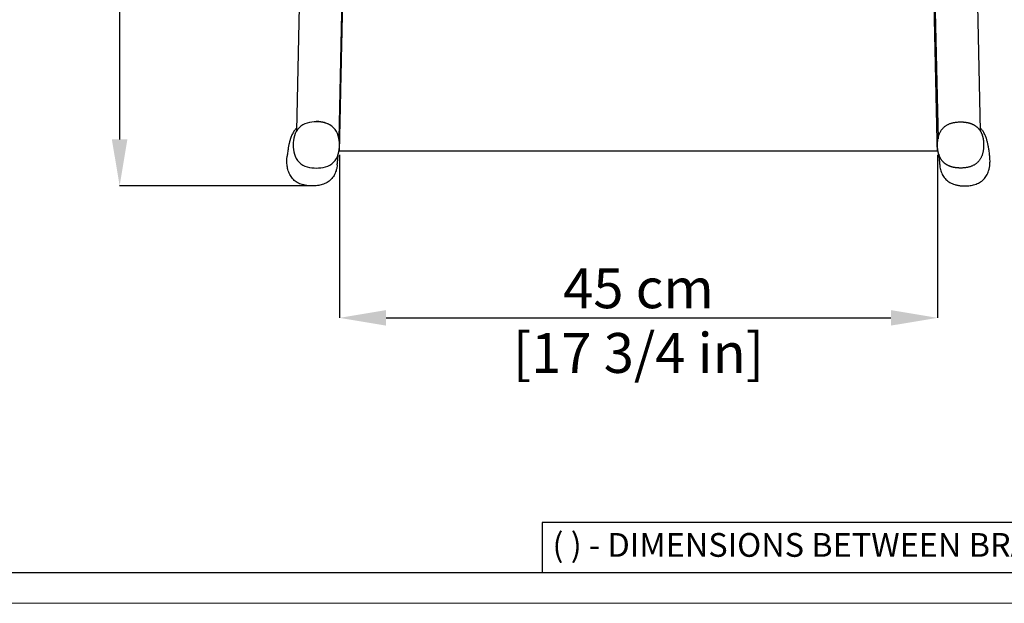
# Model space of a CAD drawing. Units: inches. Extents: x 0 to 3272, y 0 to 2288.
# Drawn here: x 576 to 1316, y 0 to 439 of the extents above; entities that cross this region are included whole.
import ezdxf

# ---------------------------------------------------------------- set-up
doc = ezdxf.new("R2010")
doc.units = ezdxf.units.IN
doc.header["$MEASUREMENT"] = 0
doc.linetypes.add('SLD-Solido', pattern=[0])
doc.layers.add('CARTIGLIO', color=7, linetype='Continuous', lineweight=13)
doc.layers.add('QUOTE', color=251, linetype='Continuous', lineweight=5)
doc.layers.add('OGGETTO', color=7, linetype='Continuous')
doc.styles.add('ARIAL', font='Arial')
doc.styles.add('SLDTEXTSTYLE0', font='arial.ttf')
doc.dimstyles.new('Quotatura  scala 1_10', dxfattribs={"dimtxt": 30, "dimasz": 35, "dimexe": 0, "dimexo": 3, "dimgap": 7, "dimtad": 1, "dimlfac": 0.1, "dimrnd": 0.5, "dimzin": 12, "dimdsep": 46, "dimtxsty": 'ARIAL', "dimcen": 0.09, "dimclrd": 256, "dimclre": 251, "dimadec": 0, "dimazin": 3, "dimtfac": 1, "dimtofl": 0, "dimtmove": 0, "dimatfit": 3, "dimfxl": 1, "dimfrac": 2, "dimtolj": 1, "dimtzin": 12, "dimarcsym": 0})

# ---------------------------------------------------------------- blocks, each defined once
blk = doc.blocks.new('*D12')
at = {"layer": 'Defpoints', "color": 0, "transparency": 16777216}
for p in [(1041.13, 910.64), (650.87, 314.11), (795.68, 314.11)]:
    blk.add_point(p, dxfattribs=at)
at = {"layer": 'QUOTE', "color": 251, "lineweight": -2, "transparency": 16777216}
for p, q in [((1038.13, 910.64), (650.87, 910.64)), ((792.68, 314.11), (650.87, 314.11))]:
    blk.add_line(p, q, dxfattribs=at)
at = {"layer": 'QUOTE', "lineweight": -2, "transparency": 16777216}
blk.add_line((650.87, 875.64), (650.87, 349.11), dxfattribs=at)
at = {"layer": 'QUOTE', "transparency": 16777216}
for points in [[(645.03, 875.64), (656.7, 875.64), (650.87, 910.64)], [(645.03, 349.11), (656.7, 349.11), (650.87, 314.11)]]:
    blk.add_solid(points, dxfattribs=at)
at = {"layer": 'QUOTE', "color": 0, "transparency": 16777216, "char_height": 30, "attachment_point": 5, "rotation": 90, "style": 'ARIAL'}
for s, insert in [('\\A1;[23 1/2 in]', (677.29, 612.37)), ('\\A1;59.5 cm', (628.55, 612.37))]:
    blk.add_mtext(s, dxfattribs=dict(at, insert=insert))
blk = doc.blocks.new('*D13')
at = {"layer": 'Defpoints', "color": 0, "transparency": 16777216}
for p in [(816.26, 340.39), (1265.99, 340.39), (1265.99, 214.82)]:
    blk.add_point(p, dxfattribs=at)
at = {"layer": 'QUOTE', "color": 251, "lineweight": -2, "transparency": 16777216}
for p, q in [((816.26, 337.39), (816.26, 214.82)), ((1265.99, 337.39), (1265.99, 214.82))]:
    blk.add_line(p, q, dxfattribs=at)
at = {"layer": 'QUOTE', "lineweight": -2, "transparency": 16777216}
blk.add_line((851.26, 214.82), (1230.99, 214.82), dxfattribs=at)
at = {"layer": 'QUOTE', "transparency": 16777216}
for points in [[(851.26, 220.65), (851.26, 208.99), (816.26, 214.82)], [(1230.99, 220.65), (1230.99, 208.99), (1265.99, 214.82)]]:
    blk.add_solid(points, dxfattribs=at)
at = {"layer": 'QUOTE', "color": 0, "transparency": 16777216, "char_height": 30, "attachment_point": 5, "style": 'ARIAL'}
for s, insert in [('\\A1;45 cm', (1041.13, 237.08)), ('\\A1;[17 3/4 in]', (1041.13, 188.4))]:
    blk.add_mtext(s, dxfattribs=dict(at, insert=insert))

msp = doc.modelspace()

# ---------------------------------------------------------------- linework, layer by layer
at = {"layer": 'CARTIGLIO', "lineweight": 30}
for p, q in [((1702.647, 60.839), (968.588, 60.839)), ((968.588, 60.839), (968.588, 22.811))]:
    msp.add_line(p, q, dxfattribs=at)
at = {"layer": 'CARTIGLIO', "linetype": 'SLD-Solido', "lineweight": 30}
msp.add_line((1702.817, 22.817), (1167.945, 22.817), dxfattribs=at)
at = {"layer": 'CARTIGLIO', "linetype": 'SLD-Solido', "lineweight": 15, "extrusion": (0, 0, -1)}
msp.add_lwpolyline([(0, 0), (0, 2287.707), (-3272, 2287.707), (-3272, 0)], close=True, dxfattribs=at)
at = {"layer": 'CARTIGLIO', "lineweight": 30}
msp.add_lwpolyline([(3249.183, 2264.89), (3249.183, 22.817), (22.817, 22.817), (22.817, 2264.89)], close=True, dxfattribs=at)
at = {"layer": 'OGGETTO', "color": 0, "linetype": 'Continuous', "lineweight": 25}
for p, q in [((825.896, 820.584), (815.801, 349.521)), ((1256.356, 820.579), (1266.451, 349.521)), ((817.393, 391.782), (816.707, 391.782)), ((1265.545, 391.782), (1264.859, 391.782)), ((816.273, 371.557), (816.947, 371.557)), ((1265.304, 371.557), (1265.978, 371.557)), ((810.001, 359.337), (809.743, 359.513)), ((811.214, 358.365), (810.801, 358.721)), ((1271.451, 358.721), (1271.037, 358.365)), ((1272.508, 359.513), (1272.25, 359.337)), ((1298.311, 355.667), (1298.33, 355.651)), ((1267.017, 351.915), (1267.019, 351.793)), ((1267.029, 351.842), (1267.026, 351.97)), ((1265.991, 340.385), (1265.991, 340.387))]:
    msp.add_line(p, q, dxfattribs=at)
at = {"layer": 'OGGETTO', "color": 0, "linetype": 'Continuous', "lineweight": 18}
for p, q in [((817.345, 389.63), (816.66, 389.63)), ((1265.591, 389.63), (1264.906, 389.63)), ((816.273, 371.559), (816.947, 371.559)), ((816.952, 371.799), (816.278, 371.799)), ((816.329, 374.145), (817.004, 374.145)), ((1265.247, 374.145), (1265.923, 374.145)), ((1265.973, 371.799), (1265.299, 371.799)), ((1265.304, 371.559), (1265.978, 371.559)), ((798.803, 362.292), (798.827, 362.279)), ((1283.448, 362.292), (1283.424, 362.279))]:
    msp.add_line(p, q, dxfattribs=at)
at = {"layer": 'OGGETTO', "color": 0, "linetype": 'Continuous', "lineweight": 25, "flags": 128}
for points in [[(793.982, 825.121), (789.436, 613.023), (783.921, 355.65)], [(1298.33, 355.652), (1293.783, 567.872), (1288.27, 825.122)], [(815.801, 349.521), (815.798, 349.471), (815.797, 349.431)], [(1266.451, 349.521), (1266.453, 349.471), (1266.455, 349.431)]]:
    msp.add_lwpolyline(points, dxfattribs=at)
at = {"layer": 'OGGETTO', "color": 0, "linetype": 'Continuous', "lineweight": 25}
for points, knots in [([(816.624, 356.9), (816.645, 357.832), (816.666, 358.781), (816.697, 360.21), (816.708, 360.686), (816.721, 361.281), (816.723, 361.402), (816.727, 361.57), (816.729, 361.63), (816.731, 361.758), (816.733, 361.829), (816.736, 361.978), (816.738, 362.055), (816.741, 362.199), (816.743, 362.268), (816.748, 362.505), (816.752, 362.705), (816.767, 363.388), (816.78, 363.957), (816.796, 364.713), (816.802, 364.948), (816.808, 365.25), (816.81, 365.341), (816.814, 365.53), (816.817, 365.628), (816.82, 365.795), (816.822, 365.863), (816.824, 365.987), (816.826, 366.045), (816.828, 366.143), (816.829, 366.185), (816.831, 366.274), (816.832, 366.323), (816.834, 366.435), (816.836, 366.496), (816.838, 366.614), (816.842, 366.792), (816.846, 366.97), (816.87, 368.036), (816.89, 368.98), (816.953, 371.837), (816.996, 373.775), (817.083, 377.743), (817.128, 379.772), (817.218, 383.873), (817.264, 385.943), (817.32, 388.505), (817.332, 389.022), (817.356, 390.101), (817.368, 390.663), (817.393, 391.808), (817.406, 392.389), (817.425, 393.251), (817.431, 393.536), (817.444, 394.104), (817.45, 394.391), (817.469, 395.231), (817.481, 395.792), (817.506, 396.952), (817.52, 397.551), (817.546, 398.766), (817.56, 399.382), (817.58, 400.284), (817.586, 400.581), (817.599, 401.161), (817.605, 401.446), (817.614, 401.852), (817.617, 401.981), (817.623, 402.239), (817.626, 402.367), (817.634, 402.742), (817.639, 402.98), (817.654, 403.667), (817.664, 404.086), (817.677, 404.679), (817.681, 404.874), (817.689, 405.255), (817.693, 405.44), (817.706, 405.995), (817.714, 406.36), (817.73, 407.112), (817.739, 407.5), (817.757, 408.308), (817.766, 408.73), (817.786, 409.628), (817.796, 410.103), (817.818, 411.112), (817.83, 411.645), (817.892, 414.443), (817.95, 417.084), (818.04, 421.155), (818.07, 422.528), (818.13, 425.25), (818.159, 426.596), (818.215, 429.13), (818.241, 430.315), (818.278, 431.964), (818.289, 432.492), (818.303, 433.14), (818.306, 433.271), (818.312, 433.523), (818.314, 433.637), (818.32, 433.887), (818.323, 434.018), (818.328, 434.274), (818.331, 434.403), (818.379, 436.578), (818.423, 438.586), (818.488, 441.515), (818.509, 442.479), (818.541, 443.905), (818.551, 444.377), (818.567, 445.082), (818.572, 445.316), (818.582, 445.784), (818.587, 446.017), (818.603, 446.736), (818.614, 447.241), (818.635, 448.201), (818.645, 448.655), (818.675, 450.03), (818.696, 450.941), (818.755, 453.662), (818.795, 455.455), (818.874, 459.039), (818.913, 460.831), (818.993, 464.43), (819.032, 466.231), (819.082, 468.502), (819.092, 468.957), (819.112, 469.869), (819.123, 470.327), (819.142, 471.234), (819.152, 471.688), (819.173, 472.603), (819.183, 473.062), (819.233, 475.354), (819.274, 477.196), (819.355, 480.898), (819.396, 482.758), (819.458, 485.555), (819.478, 486.489), (819.504, 487.656), (819.509, 487.889), (819.52, 488.356), (819.525, 488.59), (819.535, 489.072), (819.541, 489.318), (819.551, 489.803), (819.557, 490.039), (819.644, 494.004), (819.726, 497.728), (819.89, 505.178), (819.972, 508.909), (820.096, 514.543), (820.138, 516.428), (820.2, 519.261), (820.221, 520.206), (820.252, 521.625), (820.263, 522.099), (820.284, 523.046), (820.294, 523.523), (820.314, 524.447), (820.324, 524.893), (820.344, 525.778), (820.354, 526.22), (820.374, 527.138), (820.384, 527.614), (820.405, 528.563), (820.416, 529.038), (820.468, 531.412), (820.51, 533.311), (820.635, 538.997), (820.718, 542.775), (820.884, 550.321), (820.967, 554.091), (821.093, 559.775), (821.134, 561.673), (821.197, 564.525), (821.218, 565.476), (821.25, 566.904), (821.26, 567.38), (821.281, 568.325), (821.291, 568.796), (821.322, 570.21), (821.343, 571.164), (821.385, 573.068), (821.406, 574.02), (821.469, 576.874), (821.511, 578.776), (821.595, 582.58), (821.637, 584.487), (821.722, 588.361), (821.765, 590.327), (821.853, 594.32), (821.898, 596.348), (821.988, 600.446), (822.034, 602.514), (822.171, 608.758), (822.264, 612.976), (822.379, 618.203), (822.402, 619.247), (822.437, 620.809), (822.448, 621.33), (822.471, 622.36), (822.482, 622.872), (822.516, 624.42), (822.539, 625.453), (822.584, 627.514), (822.607, 628.545), (822.675, 631.632), (822.72, 633.685), (822.81, 637.732), (822.853, 639.721), (822.918, 642.642), (822.939, 643.606), (822.981, 645.519), (823.002, 646.472), (823.044, 648.37), (823.065, 649.318), (823.096, 650.753), (823.107, 651.233), (823.128, 652.194), (823.139, 652.674), (823.171, 654.132), (823.193, 655.124), (823.237, 657.129), (823.259, 658.146), (823.327, 661.232), (823.373, 663.335), (823.467, 667.606), (823.515, 669.777), (823.611, 674.145), (823.66, 676.34), (823.756, 680.694), (823.803, 682.856), (823.896, 687.074), (823.942, 689.132), (824.007, 692.119), (824.029, 693.1), (824.061, 694.553), (824.072, 695.035), (824.087, 695.755), (824.093, 695.995), (824.103, 696.473), (824.109, 696.713), (824.119, 697.182), (824.124, 697.41), (824.134, 697.881), (824.14, 698.121), (824.155, 698.834), (824.187, 700.261), (824.218, 701.685), (824.281, 704.536), (824.323, 706.438), (824.386, 709.309), (824.407, 710.269), (824.439, 711.715), (824.449, 712.197), (824.471, 713.165), (824.481, 713.654), (824.502, 714.602), (824.513, 715.065), (824.528, 715.789), (824.534, 716.034), (824.545, 716.522), (824.55, 716.766), (824.577, 717.987), (824.598, 718.964), (824.663, 721.887), (824.705, 723.822), (824.789, 727.633), (824.831, 729.506), (824.892, 732.298), (824.913, 733.226), (824.943, 734.619), (824.954, 735.081), (824.974, 736.014), (824.985, 736.49), (824.995, 736.956)], [0, 0, 0, 0, 0.0078125, 0.0078125, 0.0117187, 0.0117187, 0.0126953, 0.0126953, 0.0131836, 0.0131836, 0.0136719, 0.0136719, 0.0141602, 0.0141602, 0.0146484, 0.0146484, 0.015625, 0.015625, 0.0175781, 0.0175781, 0.0185547, 0.0185547, 0.019043, 0.019043, 0.0195312, 0.0195312, 0.0200195, 0.0200195, 0.0205078, 0.0205078, 0.0209961, 0.0209961, 0.0214844, 0.0214844, 0.0219727, 0.0219727, 0.0224609, 0.0234375, 0.0234375, 0.03125, 0.03125, 0.046875, 0.046875, 0.0625, 0.0625, 0.078125, 0.078125, 0.0820312, 0.0820312, 0.0859375, 0.0859375, 0.0898437, 0.0898437, 0.0917969, 0.0917969, 0.09375, 0.09375, 0.0976562, 0.0976562, 0.1015625, 0.1015625, 0.1054687, 0.1054687, 0.1074219, 0.1074219, 0.109375, 0.109375, 0.1103516, 0.1103516, 0.1113281, 0.1113281, 0.1132812, 0.1132812, 0.1171875, 0.1171875, 0.1191406, 0.1191406, 0.1210937, 0.1210937, 0.125, 0.125, 0.1289062, 0.1289062, 0.1328125, 0.1328125, 0.1367187, 0.1367187, 0.140625, 0.140625, 0.15625, 0.15625, 0.1640625, 0.1640625, 0.171875, 0.171875, 0.1796875, 0.1796875, 0.1835937, 0.1835937, 0.1845703, 0.1845703, 0.1855469, 0.1855469, 0.1865234, 0.1865234, 0.1875, 0.1875, 0.203125, 0.203125, 0.2109375, 0.2109375, 0.2148437, 0.2148437, 0.2167969, 0.2167969, 0.21875, 0.21875, 0.2226562, 0.2226562, 0.2265625, 0.2265625, 0.234375, 0.234375, 0.25, 0.25, 0.265625, 0.265625, 0.28125, 0.28125, 0.2851562, 0.2851562, 0.2890625, 0.2890625, 0.2929687, 0.2929687, 0.296875, 0.296875, 0.3125, 0.3125, 0.328125, 0.328125, 0.3359375, 0.3359375, 0.3378906, 0.3378906, 0.3398437, 0.3398437, 0.3417969, 0.3417969, 0.34375, 0.34375, 0.375, 0.375, 0.40625, 0.40625, 0.421875, 0.421875, 0.4296875, 0.4296875, 0.4335937, 0.4335937, 0.4375, 0.4375, 0.4414062, 0.4414062, 0.4453125, 0.4453125, 0.4492187, 0.4492187, 0.453125, 0.453125, 0.46875, 0.46875, 0.5, 0.5, 0.53125, 0.53125, 0.546875, 0.546875, 0.5546875, 0.5546875, 0.5585937, 0.5585937, 0.5625, 0.5625, 0.5703125, 0.5703125, 0.578125, 0.578125, 0.59375, 0.59375, 0.609375, 0.609375, 0.625, 0.625, 0.640625, 0.640625, 0.65625, 0.65625, 0.6875, 0.6875, 0.6953125, 0.6953125, 0.6992187, 0.6992187, 0.703125, 0.703125, 0.7109375, 0.7109375, 0.71875, 0.71875, 0.734375, 0.734375, 0.75, 0.75, 0.7578125, 0.7578125, 0.765625, 0.765625, 0.7734375, 0.7734375, 0.7773437, 0.7773437, 0.78125, 0.78125, 0.7890625, 0.7890625, 0.796875, 0.796875, 0.8125, 0.8125, 0.828125, 0.828125, 0.84375, 0.84375, 0.859375, 0.859375, 0.875, 0.875, 0.8828125, 0.8828125, 0.8867187, 0.8867187, 0.8886719, 0.8886719, 0.890625, 0.890625, 0.8925781, 0.8925781, 0.8945312, 0.8945312, 0.8984375, 0.90625, 0.90625, 0.921875, 0.921875, 0.9296875, 0.9296875, 0.9335937, 0.9335937, 0.9375, 0.9375, 0.9414062, 0.9414062, 0.9433594, 0.9433594, 0.9453125, 0.9453125, 0.953125, 0.953125, 0.96875, 0.96875, 0.984375, 0.984375, 0.9921875, 0.9921875, 0.9960937, 0.9960937, 1, 1, 1, 1]), ([(1265.627, 356.9), (1265.607, 357.832), (1265.586, 358.781), (1265.554, 360.21), (1265.544, 360.686), (1265.531, 361.281), (1265.528, 361.402), (1265.524, 361.57), (1265.523, 361.63), (1265.52, 361.758), (1265.519, 361.829), (1265.515, 361.978), (1265.514, 362.055), (1265.51, 362.199), (1265.509, 362.268), (1265.504, 362.505), (1265.499, 362.705), (1265.484, 363.388), (1265.472, 363.957), (1265.455, 364.713), (1265.45, 364.948), (1265.443, 365.25), (1265.441, 365.341), (1265.437, 365.53), (1265.435, 365.628), (1265.431, 365.795), (1265.43, 365.863), (1265.427, 365.987), (1265.426, 366.045), (1265.424, 366.143), (1265.423, 366.185), (1265.421, 366.274), (1265.42, 366.323), (1265.417, 366.435), (1265.416, 366.496), (1265.413, 366.614), (1265.409, 366.792), (1265.405, 366.97), (1265.382, 368.036), (1265.361, 368.98), (1265.298, 371.837), (1265.255, 373.775), (1265.168, 377.743), (1265.123, 379.772), (1265.033, 383.873), (1264.987, 385.943), (1264.931, 388.505), (1264.92, 389.022), (1264.896, 390.101), (1264.884, 390.663), (1264.858, 391.808), (1264.846, 392.389), (1264.827, 393.251), (1264.82, 393.536), (1264.808, 394.104), (1264.801, 394.391), (1264.783, 395.231), (1264.771, 395.792), (1264.745, 396.952), (1264.732, 397.551), (1264.705, 398.766), (1264.691, 399.382), (1264.672, 400.284), (1264.665, 400.581), (1264.652, 401.161), (1264.646, 401.446), (1264.637, 401.852), (1264.634, 401.981), (1264.629, 402.239), (1264.626, 402.367), (1264.617, 402.742), (1264.612, 402.98), (1264.597, 403.667), (1264.588, 404.086), (1264.575, 404.679), (1264.571, 404.874), (1264.562, 405.255), (1264.558, 405.44), (1264.546, 405.995), (1264.538, 406.36), (1264.521, 407.112), (1264.513, 407.5), (1264.495, 408.308), (1264.486, 408.73), (1264.466, 409.628), (1264.455, 410.103), (1264.433, 411.112), (1264.421, 411.645), (1264.36, 414.443), (1264.302, 417.084), (1264.212, 421.155), (1264.182, 422.528), (1264.122, 425.25), (1264.092, 426.596), (1264.036, 429.13), (1264.01, 430.315), (1263.974, 431.964), (1263.962, 432.492), (1263.948, 433.14), (1263.945, 433.271), (1263.94, 433.523), (1263.937, 433.637), (1263.932, 433.887), (1263.929, 434.018), (1263.923, 434.274), (1263.92, 434.403), (1263.872, 436.578), (1263.828, 438.586), (1263.764, 441.515), (1263.742, 442.479), (1263.711, 443.905), (1263.7, 444.377), (1263.685, 445.082), (1263.68, 445.316), (1263.67, 445.784), (1263.664, 446.017), (1263.649, 446.736), (1263.637, 447.241), (1263.616, 448.201), (1263.606, 448.655), (1263.576, 450.03), (1263.556, 450.941), (1263.496, 453.662), (1263.457, 455.455), (1263.378, 459.039), (1263.338, 460.831), (1263.259, 464.43), (1263.219, 466.231), (1263.169, 468.502), (1263.159, 468.957), (1263.139, 469.869), (1263.129, 470.327), (1263.109, 471.234), (1263.099, 471.688), (1263.079, 472.603), (1263.069, 473.062), (1263.018, 475.354), (1262.978, 477.196), (1262.896, 480.898), (1262.855, 482.758), (1262.794, 485.555), (1262.773, 486.489), (1262.747, 487.656), (1262.742, 487.889), (1262.732, 488.356), (1262.727, 488.59), (1262.716, 489.072), (1262.711, 489.318), (1262.7, 489.803), (1262.695, 490.039), (1262.607, 494.004), (1262.525, 497.728), (1262.361, 505.178), (1262.279, 508.909), (1262.155, 514.543), (1262.114, 516.428), (1262.051, 519.261), (1262.03, 520.206), (1261.999, 521.625), (1261.989, 522.099), (1261.968, 523.046), (1261.957, 523.523), (1261.937, 524.447), (1261.927, 524.893), (1261.908, 525.778), (1261.898, 526.22), (1261.878, 527.138), (1261.867, 527.614), (1261.846, 528.563), (1261.836, 529.038), (1261.784, 531.412), (1261.742, 533.311), (1261.617, 538.997), (1261.533, 542.775), (1261.367, 550.321), (1261.284, 554.091), (1261.159, 559.775), (1261.117, 561.673), (1261.054, 564.525), (1261.033, 565.476), (1261.002, 566.904), (1260.991, 567.38), (1260.971, 568.325), (1260.96, 568.796), (1260.929, 570.21), (1260.908, 571.164), (1260.866, 573.068), (1260.845, 574.02), (1260.782, 576.874), (1260.74, 578.776), (1260.657, 582.58), (1260.615, 584.487), (1260.529, 588.361), (1260.486, 590.327), (1260.398, 594.32), (1260.353, 596.348), (1260.263, 600.446), (1260.218, 602.514), (1260.08, 608.758), (1259.987, 612.976), (1259.872, 618.203), (1259.849, 619.247), (1259.815, 620.809), (1259.803, 621.33), (1259.781, 622.36), (1259.769, 622.872), (1259.735, 624.42), (1259.712, 625.453), (1259.667, 627.514), (1259.644, 628.545), (1259.576, 631.632), (1259.531, 633.685), (1259.442, 637.732), (1259.398, 639.721), (1259.334, 642.642), (1259.313, 643.606), (1259.27, 645.519), (1259.249, 646.472), (1259.208, 648.37), (1259.187, 649.318), (1259.155, 650.753), (1259.145, 651.233), (1259.123, 652.194), (1259.113, 652.674), (1259.081, 654.132), (1259.059, 655.124), (1259.015, 657.129), (1258.992, 658.146), (1258.924, 661.232), (1258.878, 663.335), (1258.784, 667.606), (1258.736, 669.777), (1258.64, 674.145), (1258.592, 676.34), (1258.496, 680.694), (1258.448, 682.856), (1258.355, 687.074), (1258.31, 689.132), (1258.244, 692.119), (1258.223, 693.1), (1258.19, 694.553), (1258.18, 695.035), (1258.164, 695.755), (1258.159, 695.995), (1258.148, 696.473), (1258.143, 696.713), (1258.133, 697.182), (1258.128, 697.41), (1258.117, 697.881), (1258.112, 698.121), (1258.096, 698.834), (1258.065, 700.261), (1258.033, 701.685), (1257.971, 704.536), (1257.929, 706.438), (1257.866, 709.309), (1257.844, 710.269), (1257.813, 711.715), (1257.802, 712.197), (1257.781, 713.165), (1257.77, 713.654), (1257.749, 714.602), (1257.739, 715.065), (1257.723, 715.789), (1257.718, 716.034), (1257.707, 716.522), (1257.701, 716.766), (1257.675, 717.987), (1257.653, 718.964), (1257.589, 721.887), (1257.546, 723.822), (1257.462, 727.633), (1257.421, 729.506), (1257.359, 732.298), (1257.339, 733.226), (1257.308, 734.619), (1257.298, 735.081), (1257.277, 736.014), (1257.267, 736.49), (1257.257, 736.956)], [0, 0, 0, 0, 0.0078125, 0.0078125, 0.0117187, 0.0117187, 0.0126953, 0.0126953, 0.0131836, 0.0131836, 0.0136719, 0.0136719, 0.0141602, 0.0141602, 0.0146484, 0.0146484, 0.015625, 0.015625, 0.0175781, 0.0175781, 0.0185547, 0.0185547, 0.019043, 0.019043, 0.0195312, 0.0195312, 0.0200195, 0.0200195, 0.0205078, 0.0205078, 0.0209961, 0.0209961, 0.0214844, 0.0214844, 0.0219727, 0.0219727, 0.0224609, 0.0234375, 0.0234375, 0.03125, 0.03125, 0.046875, 0.046875, 0.0625, 0.0625, 0.078125, 0.078125, 0.0820312, 0.0820312, 0.0859375, 0.0859375, 0.0898437, 0.0898437, 0.0917969, 0.0917969, 0.09375, 0.09375, 0.0976562, 0.0976562, 0.1015625, 0.1015625, 0.1054687, 0.1054687, 0.1074219, 0.1074219, 0.109375, 0.109375, 0.1103516, 0.1103516, 0.1113281, 0.1113281, 0.1132812, 0.1132812, 0.1171875, 0.1171875, 0.1191406, 0.1191406, 0.1210937, 0.1210937, 0.125, 0.125, 0.1289062, 0.1289062, 0.1328125, 0.1328125, 0.1367187, 0.1367187, 0.140625, 0.140625, 0.15625, 0.15625, 0.1640625, 0.1640625, 0.171875, 0.171875, 0.1796875, 0.1796875, 0.1835937, 0.1835937, 0.1845703, 0.1845703, 0.1855469, 0.1855469, 0.1865234, 0.1865234, 0.1875, 0.1875, 0.203125, 0.203125, 0.2109375, 0.2109375, 0.2148437, 0.2148437, 0.2167969, 0.2167969, 0.21875, 0.21875, 0.2226562, 0.2226562, 0.2265625, 0.2265625, 0.234375, 0.234375, 0.25, 0.25, 0.265625, 0.265625, 0.28125, 0.28125, 0.2851562, 0.2851562, 0.2890625, 0.2890625, 0.2929687, 0.2929687, 0.296875, 0.296875, 0.3125, 0.3125, 0.328125, 0.328125, 0.3359375, 0.3359375, 0.3378906, 0.3378906, 0.3398437, 0.3398437, 0.3417969, 0.3417969, 0.34375, 0.34375, 0.375, 0.375, 0.40625, 0.40625, 0.421875, 0.421875, 0.4296875, 0.4296875, 0.4335937, 0.4335937, 0.4375, 0.4375, 0.4414062, 0.4414062, 0.4453125, 0.4453125, 0.4492187, 0.4492187, 0.453125, 0.453125, 0.46875, 0.46875, 0.5, 0.5, 0.53125, 0.53125, 0.546875, 0.546875, 0.5546875, 0.5546875, 0.5585937, 0.5585937, 0.5625, 0.5625, 0.5703125, 0.5703125, 0.578125, 0.578125, 0.59375, 0.59375, 0.609375, 0.609375, 0.625, 0.625, 0.640625, 0.640625, 0.65625, 0.65625, 0.6875, 0.6875, 0.6953125, 0.6953125, 0.6992187, 0.6992187, 0.703125, 0.703125, 0.7109375, 0.7109375, 0.71875, 0.71875, 0.734375, 0.734375, 0.75, 0.75, 0.7578125, 0.7578125, 0.765625, 0.765625, 0.7734375, 0.7734375, 0.7773437, 0.7773437, 0.78125, 0.78125, 0.7890625, 0.7890625, 0.796875, 0.796875, 0.8125, 0.8125, 0.828125, 0.828125, 0.84375, 0.84375, 0.859375, 0.859375, 0.875, 0.875, 0.8828125, 0.8828125, 0.8867187, 0.8867187, 0.8886719, 0.8886719, 0.890625, 0.890625, 0.8925781, 0.8925781, 0.8945312, 0.8945312, 0.8984375, 0.90625, 0.90625, 0.921875, 0.921875, 0.9296875, 0.9296875, 0.9335937, 0.9335937, 0.9375, 0.9375, 0.9414062, 0.9414062, 0.9433594, 0.9433594, 0.9453125, 0.9453125, 0.953125, 0.953125, 0.96875, 0.96875, 0.984375, 0.984375, 0.9921875, 0.9921875, 0.9960937, 0.9960937, 1, 1, 1, 1]), ([(783.965, 357.71), (783.776, 357.521), (783.28, 357.026), (782.772, 356.38), (782.357, 355.83), (781.785, 354.99), (781.144, 353.902), (780.486, 352.561), (780.051, 351.52), (779.766, 350.767), (779.584, 350.256), (779.405, 349.729), (779.223, 349.157), (779.035, 348.532), (778.842, 347.849), (778.646, 347.105), (778.446, 346.288), (778.229, 345.332), (777.996, 344.215), (777.752, 342.912), (777.509, 341.467), (777.271, 339.867), (777.049, 338.185), (776.919, 336.996), (776.856, 336.425)], [0, 0, 0, 0, 0.0191144, 0.0502531, 0.0791478, 0.1075587, 0.1734847, 0.2369868, 0.298063, 0.3234404, 0.3484327, 0.3753773, 0.4054838, 0.4387537, 0.4745097, 0.5133195, 0.5551841, 0.600105, 0.65757, 0.7193735, 0.7855203, 0.8560147, 0.9308606, 1, 1, 1, 1]), ([(798.827, 362.279), (794.221, 362.279), (789.325, 361.284), (782.46, 354.424), (781.462, 349.529), (781.463, 340.315), (782.46, 335.42), (789.325, 328.559), (794.221, 327.564), (798.827, 327.564)], [0, 0, 0, 0, 0.25, 0.25, 0.5, 0.5, 0.75, 0.75, 1, 1, 1, 1]), ([(809.454, 359.71), (809.416, 359.736), (809.153, 359.917), (808.563, 360.261), (807.671, 360.724), (806.673, 361.158), (805.572, 361.554), (804.356, 361.903), (803.029, 362.196), (801.543, 362.418), (800.151, 362.565), (799.013, 362.59), (798.597, 362.599)], [0, 0, 0, 0, 0.02696184, 0.18548999, 0.33179679, 0.46592536, 0.58792714, 0.69788766, 0.7959186, 0.88218182, 0.95692486, 1, 1, 1, 1]), ([(798.827, 327.564), (803.434, 327.563), (808.33, 328.558), (815.195, 335.418), (816.192, 340.314), (816.192, 349.527), (815.195, 354.423), (808.33, 361.283), (803.434, 362.278), (798.827, 362.279)], [0, 0, 0, 0, 0.25, 0.25, 0.5, 0.5, 0.75, 0.75, 1, 1, 1, 1]), ([(816.261, 340.385), (816.261, 340.385), (816.261, 340.387), (816.262, 340.432), (816.263, 340.474), (816.267, 340.692), (816.273, 340.963), (816.291, 341.759), (816.302, 342.28), (816.329, 343.506), (816.345, 344.212), (816.379, 345.759), (816.397, 346.601), (816.437, 348.396), (816.458, 349.349), (816.502, 351.35), (816.525, 352.402), (816.574, 354.596), (816.599, 355.735), (816.624, 356.9)], [0, 0, 0, 0, 0.0625, 0.0625, 0.125, 0.125, 0.25, 0.25, 0.375, 0.375, 0.5, 0.5, 0.625, 0.625, 0.75, 0.75, 0.875, 0.875, 1, 1, 1, 1]), ([(1265.991, 340.385), (1265.991, 340.385), (1265.991, 340.387), (1265.989, 340.458), (1265.986, 340.635), (1265.98, 340.931), (1265.968, 341.408), (1265.951, 342.149), (1265.931, 343.109), (1265.909, 344.116), (1265.878, 345.497), (1265.834, 347.523), (1265.782, 349.842), (1265.738, 351.878), (1265.71, 353.153), (1265.687, 354.178), (1265.672, 354.845), (1265.657, 355.522), (1265.642, 356.206), (1265.632, 356.669), (1265.627, 356.9)], [0, 0, 0, 0, 0.0493661, 0.1018697, 0.1517166, 0.200342, 0.2507436, 0.3220687, 0.3976188, 0.452753, 0.5057514, 0.6273796, 0.7517712, 0.8091219, 0.87571, 0.9005296, 0.9253827, 0.9502496, 0.9751212, 1, 1, 1, 1]), ([(1283.424, 327.564), (1283.234, 327.564), (1282.855, 327.566), (1282.293, 327.582), (1281.739, 327.608), (1281.194, 327.644), (1280.658, 327.69), (1280.131, 327.747), (1279.613, 327.814), (1279.103, 327.892), (1278.603, 327.98), (1278.113, 328.078), (1277.631, 328.186), (1277.158, 328.305), (1276.695, 328.434), (1276.241, 328.574), (1275.796, 328.723), (1275.36, 328.884), (1274.934, 329.054), (1274.518, 329.235), (1274.11, 329.426), (1273.713, 329.628), (1273.325, 329.839), (1272.946, 330.062), (1272.577, 330.294), (1272.218, 330.537), (1271.868, 330.79), (1271.529, 331.054), (1271.199, 331.328), (1270.878, 331.612), (1270.568, 331.906), (1270.268, 332.211), (1269.977, 332.526), (1269.697, 332.852), (1269.427, 333.188), (1269.167, 333.534), (1268.917, 333.89), (1268.677, 334.257), (1268.447, 334.634), (1268.227, 335.021), (1268.018, 335.419), (1267.82, 335.827), (1267.631, 336.245), (1267.453, 336.673), (1267.286, 337.112), (1267.129, 337.561), (1266.982, 338.02), (1266.846, 338.49), (1266.721, 338.97), (1266.607, 339.46), (1266.503, 339.96), (1266.41, 340.471), (1266.327, 340.991), (1266.256, 341.523), (1266.195, 342.064), (1266.146, 342.615), (1266.107, 343.177), (1266.079, 343.749), (1266.063, 344.331), (1266.056, 345.116), (1266.073, 346.086), (1266.14, 347.224), (1266.25, 348.321), (1266.404, 349.376), (1266.602, 350.39), (1266.843, 351.362), (1267.126, 352.293), (1267.452, 353.183), (1267.82, 354.031), (1268.23, 354.838), (1268.681, 355.604), (1269.173, 356.328), (1269.705, 357.01), (1270.278, 357.651), (1270.891, 358.25), (1271.543, 358.808), (1272.234, 359.324), (1272.964, 359.798), (1273.732, 360.231), (1274.538, 360.623), (1275.382, 360.973), (1276.262, 361.281), (1277.18, 361.549), (1278.133, 361.774), (1279.123, 361.959), (1280.148, 362.102), (1281.209, 362.204), (1282.305, 362.267), (1283.047, 362.275), (1283.424, 362.279)], [0, 0, 0, 0, 0.0101793, 0.0202052, 0.0300805, 0.0398083, 0.0493916, 0.058834, 0.0681389, 0.0773102, 0.0863516, 0.0952676, 0.1040623, 0.1127404, 0.1213068, 0.1297664, 0.1381246, 0.1463869, 0.154559, 0.1626469, 0.1706569, 0.1785953, 0.1864689, 0.1942845, 0.2020491, 0.20977, 0.2174547, 0.2251106, 0.2327456, 0.2403673, 0.2479838, 0.2556028, 0.2632325, 0.2708809, 0.2785559, 0.2862655, 0.2940176, 0.30182, 0.3096804, 0.3176064, 0.3256054, 0.3336849, 0.3418517, 0.350113, 0.3584754, 0.3669456, 0.3755298, 0.3842342, 0.3930648, 0.4020272, 0.411127, 0.4203695, 0.4297599, 0.439303, 0.4490036, 0.4588662, 0.4688953, 0.4790949, 0.4894691, 0.5000218, 0.5210192, 0.5413087, 0.5609241, 0.5799018, 0.5982811, 0.6161047, 0.6334182, 0.6502707, 0.6667144, 0.6828047, 0.6985996, 0.7141598, 0.7295477, 0.7448267, 0.7600611, 0.7753144, 0.7906494, 0.8061268, 0.8218048, 0.8377388, 0.8539805, 0.8705782, 0.8875762, 0.9050153, 0.9229324, 0.9413608, 0.9603307, 0.9798691, 1, 1, 1, 1]), ([(1283.424, 362.279), (1283.614, 362.278), (1283.991, 362.276), (1284.552, 362.26), (1285.104, 362.234), (1285.647, 362.199), (1286.182, 362.152), (1286.707, 362.096), (1287.224, 362.029), (1287.732, 361.952), (1288.231, 361.865), (1288.721, 361.768), (1289.202, 361.66), (1289.674, 361.541), (1290.137, 361.413), (1290.591, 361.274), (1291.035, 361.125), (1291.47, 360.965), (1291.896, 360.796), (1292.312, 360.615), (1292.72, 360.425), (1293.117, 360.224), (1293.505, 360.013), (1293.884, 359.791), (1294.253, 359.56), (1294.613, 359.317), (1294.963, 359.065), (1295.303, 358.802), (1295.633, 358.529), (1295.954, 358.245), (1296.264, 357.951), (1296.565, 357.647), (1296.856, 357.332), (1297.137, 357.007), (1297.408, 356.671), (1297.669, 356.326), (1297.92, 355.97), (1298.16, 355.603), (1298.391, 355.226), (1298.611, 354.839), (1298.821, 354.441), (1299.02, 354.033), (1299.209, 353.615), (1299.388, 353.186), (1299.556, 352.747), (1299.714, 352.298), (1299.861, 351.838), (1299.998, 351.368), (1300.123, 350.887), (1300.239, 350.397), (1300.343, 349.895), (1300.437, 349.384), (1300.519, 348.862), (1300.591, 348.33), (1300.652, 347.787), (1300.702, 347.234), (1300.741, 346.671), (1300.769, 346.097), (1300.785, 345.513), (1300.793, 344.728), (1300.775, 343.76), (1300.709, 342.625), (1300.599, 341.531), (1300.446, 340.479), (1300.249, 339.467), (1300.01, 338.496), (1299.727, 337.566), (1299.403, 336.677), (1299.036, 335.829), (1298.628, 335.022), (1298.179, 334.256), (1297.688, 333.532), (1297.157, 332.849), (1296.585, 332.207), (1295.973, 331.607), (1295.322, 331.048), (1294.632, 330.531), (1293.902, 330.055), (1293.134, 329.62), (1292.328, 329.227), (1291.484, 328.876), (1290.603, 328.566), (1289.685, 328.298), (1288.729, 328.071), (1287.738, 327.885), (1286.71, 327.741), (1285.646, 327.639), (1284.547, 327.575), (1283.802, 327.567), (1283.424, 327.564)], [0, 0, 0, 0, 0.0101437, 0.0201363, 0.0299806, 0.0396795, 0.0492361, 0.0586538, 0.0679359, 0.0770861, 0.0861083, 0.0950066, 0.1037852, 0.1124487, 0.1210018, 0.1294495, 0.137797, 0.1460497, 0.1542133, 0.1622937, 0.1702971, 0.1782298, 0.1860984, 0.1939098, 0.2016709, 0.209389, 0.2170715, 0.2247258, 0.2323596, 0.2399808, 0.2475972, 0.2552167, 0.2628474, 0.2704972, 0.2781742, 0.2858864, 0.2936416, 0.3014478, 0.3093126, 0.3172438, 0.3252488, 0.3333349, 0.3415094, 0.3497793, 0.3581513, 0.3666321, 0.3752282, 0.3839457, 0.3927907, 0.401769, 0.4108862, 0.4201478, 0.4295588, 0.4391244, 0.4488494, 0.4587384, 0.4687958, 0.479026, 0.4894331, 0.500021, 0.5209494, 0.5411792, 0.5607432, 0.5796772, 0.5980196, 0.6158125, 0.6331007, 0.6499326, 0.66636, 0.6824374, 0.6982227, 0.7137759, 0.729159, 0.7444356, 0.7596696, 0.7749246, 0.7902635, 0.8057473, 0.8214346, 0.837381, 0.8536389, 0.8702572, 0.8872807, 0.9047509, 0.9227054, 0.9411782, 0.9602003, 0.9797993, 1, 1, 1, 1]), ([(1305.396, 336.419), (1305.333, 336.996), (1305.202, 338.189), (1304.981, 339.867), (1304.746, 341.45), (1304.509, 342.865), (1304.273, 344.131), (1304.055, 345.19), (1303.857, 346.073), (1303.68, 346.812), (1303.495, 347.536), (1303.291, 348.278), (1303.066, 349.043), (1302.771, 349.967), (1302.387, 351.054), (1301.869, 352.316), (1301.294, 353.554), (1300.332, 355.224), (1299.318, 356.681), (1298.478, 357.496), (1298.287, 357.681)], [0, 0, 0, 0, 0.0750955, 0.1553791, 0.2303168, 0.2999139, 0.3641756, 0.4231074, 0.4656751, 0.5049597, 0.5429246, 0.5812653, 0.6199811, 0.6590716, 0.7194953, 0.7807898, 0.8432113, 0.9092114, 0.9794117, 1, 1, 1, 1]), ([(795.684, 314.112), (794.78, 314.131), (793.032, 314.17), (790.508, 314.51), (787.627, 315.192), (784.498, 316.494), (781.43, 318.816), (779.509, 321.334), (778.361, 323.625), (777.494, 326.009), (776.826, 329.185), (776.653, 332.649), (776.692, 335.113), (776.848, 336.218), (776.877, 336.423)], [0, 0, 0, 0, 0.0797072, 0.1542168, 0.2242423, 0.3406822, 0.4504029, 0.5598399, 0.6167241, 0.6760967, 0.7832778, 0.9015269, 0.9817567, 1, 1, 1, 1]), ([(814.519, 329.856), (814.571, 330.351), (814.679, 331.375), (814.818, 332.759), (814.94, 334.029), (815.043, 335.131), (815.13, 336.082), (815.202, 336.895), (815.261, 337.574), (815.301, 338.033), (815.319, 338.242), (815.323, 338.29)], [0, 0, 0, 0, 0.1304166, 0.2700459, 0.4031298, 0.5296768, 0.6496965, 0.7631986, 0.8701878, 0.9706662, 1, 1, 1, 1]), ([(816.261, 340.387), (849.679, 340.387), (924.634, 340.387), (999.589, 340.387), (1041.126, 340.387)], [0, 0, 0, 0, 0.4458416, 1, 1, 1, 1]), ([(1041.126, 340.387), (1082.662, 340.387), (1157.617, 340.387), (1232.572, 340.387), (1265.991, 340.387)], [0, 0, 0, 0, 0.5541542, 1, 1, 1, 1]), ([(1266.937, 338.249), (1266.938, 338.233), (1266.952, 338.05), (1266.994, 337.549), (1267.063, 336.733), (1267.153, 335.724), (1267.261, 334.544), (1267.395, 333.149), (1267.549, 331.6), (1267.672, 330.427), (1267.732, 329.86)], [0, 0, 0, 0, 0.01250102, 0.14331555, 0.28061407, 0.41600993, 0.55718445, 0.70415187, 0.85692301, 1, 1, 1, 1]), ([(1286.567, 314.112), (1287.901, 314.154), (1290.443, 314.236), (1293.608, 314.906), (1295.993, 315.761), (1298.295, 316.905), (1300.822, 318.817), (1303.154, 321.872), (1304.465, 324.992), (1305.162, 327.876), (1305.492, 330.414), (1305.633, 333.289), (1305.456, 335.306), (1305.359, 336.417)], [0, 0, 0, 0, 0.1175565, 0.2241771, 0.2837752, 0.3408511, 0.4505792, 0.5600543, 0.6761257, 0.7465495, 0.8215027, 0.9017177, 1, 1, 1, 1]), ([(814.499, 329.859), (814.424, 329.201), (814.26, 327.754), (813.594, 325.052), (812.3, 321.918), (809.97, 318.848), (807.448, 316.927), (805.152, 315.78), (802.764, 314.917), (799.585, 314.238), (797.026, 314.155), (795.684, 314.112)], [0, 0, 0, 0, 0.0723061, 0.1592389, 0.3038113, 0.4400441, 0.5759007, 0.6465331, 0.7202663, 0.8532654, 1, 1, 1, 1]), ([(1267.772, 329.863), (1267.785, 329.617), (1267.861, 328.162), (1268.375, 326.07), (1269.217, 323.681), (1270.366, 321.376), (1272.281, 318.847), (1275.343, 316.516), (1278.469, 315.205), (1281.357, 314.515), (1283.897, 314.171), (1285.657, 314.132), (1286.567, 314.112)], [0, 0, 0, 0, 0.0269424, 0.1592472, 0.2332176, 0.3040549, 0.440244, 0.5760953, 0.7201747, 0.8075207, 0.9004938, 1, 1, 1, 1])]:
    msp.add_open_spline(points, degree=3, knots=knots, dxfattribs=at)
for points in [[(816.261, 340.385), (816.261, 340.385), (816.261, 340.385), (816.261, 340.385)], [(1265.991, 340.385), (1265.991, 340.385), (1265.991, 340.385), (1265.991, 340.385)]]:
    msp.add_open_spline(points, degree=3, dxfattribs=at)

# ---------------------------------------------------------------- texts
at = {"layer": 'CARTIGLIO', "lineweight": 0, "insert": (976.472, 52.9), "char_height": 17.89451, "attachment_point": 1, "style": 'SLDTEXTSTYLE0'}
msp.add_mtext('{\\fArial|b0|i0|c0|p34;( ) - DIMENSIONS BETWEEN BRACKETS ARE APPROXIMATE}', dxfattribs=at)

# ---------------------------------------------------------------- dimensions: what is measured, and where the dimension line sits
at = {"layer": 'QUOTE'}
dim = msp.add_linear_dim(base=(650.867, 314.112), p1=(1041.126, 910.637), p2=(795.684, 314.112), angle=90, dimstyle='Quotatura  scala 1_10', override={"dimpost": ' cm\\X'}, dxfattribs=at)
dim.commit()
dim.dimension.update_dxf_attribs({"geometry": '*D12', "text_midpoint": (650.867, 612.374)})
dim = msp.add_linear_dim(base=(1265.991, 214.821), p1=(816.261, 340.387), p2=(1265.991, 340.387), dimstyle='Quotatura  scala 1_10', override={"dimpost": ' cm\\X'}, dxfattribs=at)
dim.commit()
dim.dimension.update_dxf_attribs({"geometry": '*D13', "text_midpoint": (1041.126, 214.821)})

doc.saveas('drawing.dxf')
